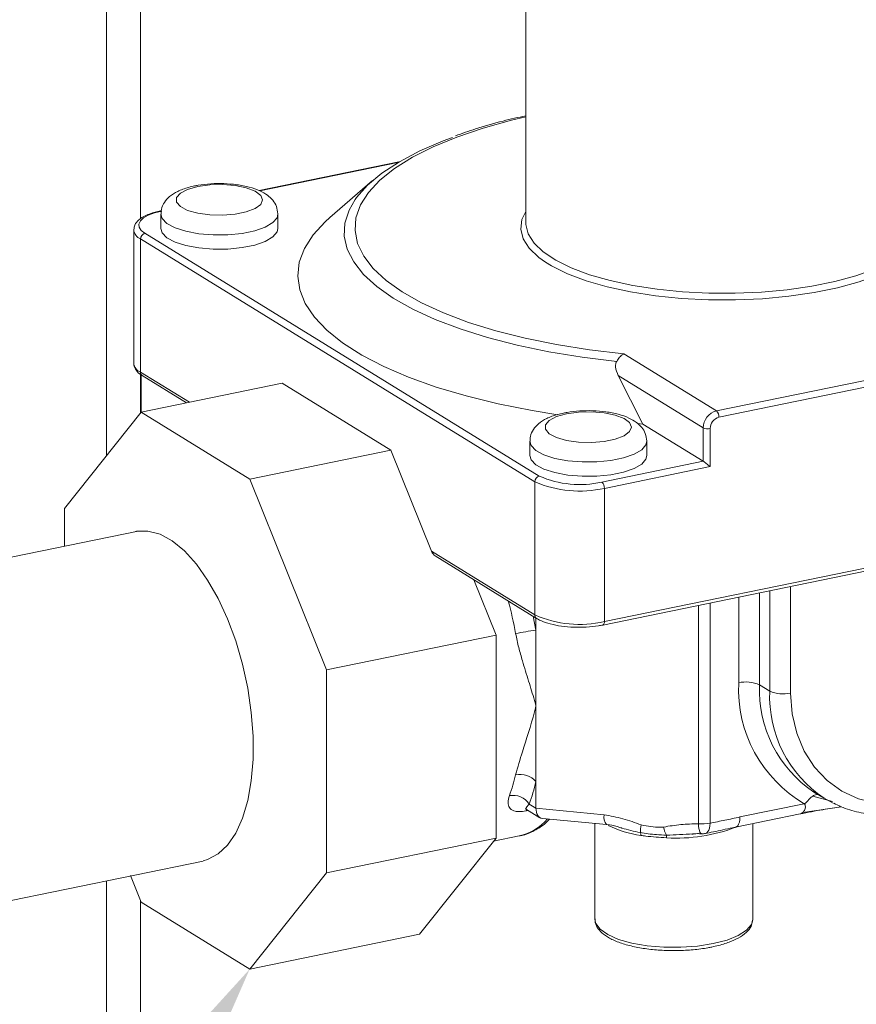
# Model space of a CAD drawing. Extents: x 19.1 to 29.8, y 0.6 to 8.7.
# Drawn here: x 22 to 22.2, y 5 to 5.2 of the extents above; entities that cross this region are included whole.
import ezdxf
from ezdxf import colors
from ezdxf.entities.mleader import LeaderData, LeaderLine
from ezdxf.math import Vec2, Vec3

# ---------------------------------------------------------------- set-up
doc = ezdxf.new("R2010")
doc.units = 0
doc.header["$MEASUREMENT"] = 0
doc.layers.get('0').update_dxf_attribs({"linetype": 'CONTINUOUS'})
doc.layers.add('D7', color=7, linetype='CONTINUOUS')

# ---------------------------------------------------------------- blocks, each defined once
blk = doc.blocks.new('A$C381930C4')
at = {"color": 7, "linetype": 'Continuous', "lineweight": 15}
for p, q in [((2.179435125990786, 2.123780419203444), (2.179435125990786, 1.700332452996628)), ((2.173470259038893, 1.658772472363433), (2.173470259038893, 2.122556747721893)), ((2.247018052816237, 1.768003693700141), (2.247018052816237, 1.699593778232355)), ((2.224772868640791, 1.710278691978502), (2.200249887343027, 1.705248556743452)), ((2.224574140200595, 1.710161121832558), (2.200387519855148, 1.70519998069971)), ((2.220162554015396, 1.707028365665284), (2.212632749618187, 1.70051799476072)), ((2.183008620595082, 1.701117424119445), (2.183008620595082, 1.698614622334036)), ((2.203535948095087, 1.698614622334036), (2.203535948095087, 1.701117424119445)), ((2.178251522206644, 1.698360655418373), (2.178251522206644, 1.675001172087914)), ((2.180220156607461, 1.697768053653801), (2.249388325357465, 1.655204887469136)), ((2.248615404179773, 1.654212079204406), (2.179447235429777, 1.696775245389066)), ((2.179447235429777, 1.696775245389066), (2.179447235429777, 1.673415762058607)), ((2.280456782826512, 1.666625085540304), (2.360828663551111, 1.683110904463845)), ((2.361274909801104, 1.68200203612988), (2.280903029076512, 1.665516217206344)), ((2.264225345739426, 1.676613225556718), (2.280456782826512, 1.666625085540304)), ((2.178253327483013, 1.675064944698082), (2.178251522206644, 1.675001172087914)), ((2.179435125990786, 1.673029327011472), (2.179435125990786, 1.666253396536337)), ((2.179447235429777, 1.673415762058607), (2.188019949556747, 1.668140476293004)), ((2.179586148559956, 1.672930890381712), (2.179586148559956, 1.666410541459861)), ((2.179752418417372, 1.672814195274386), (2.187515645227556, 1.668037033773324)), ((2.278138019293444, 1.663646660746108), (2.263245550315951, 1.672810856407843)), ((2.263245550315951, 1.672810856407843), (2.267538820872254, 1.664329088421294)), ((2.204288872361005, 1.67147754534021), (2.179555394675013, 1.666404233246421)), ((2.204288872361005, 1.67147754534021), (2.223327520998545, 1.659761966042167)), ((2.179555394675013, 1.666404233246421), (2.166093037118792, 1.649520222776621)), ((2.198594043312561, 1.654688653948384), (2.179555394675013, 1.666404233246421)), ((2.266612300503475, 1.664395292841309), (2.267538820872254, 1.664329088421294)), ((2.267538820872254, 1.664329088421294), (2.278138019293444, 1.657806789913494)), ((2.278138019293444, 1.657806789913494), (2.278138019293444, 1.663646660746108)), ((2.279357186721136, 1.663530600676879), (2.279357186721136, 1.656856462582462)), ((2.247714326845085, 1.661300268656369), (2.247714326845085, 1.658797466870965)), ((2.268241654345083, 1.658797466870965), (2.268241654345083, 1.661300268656369)), ((2.223327520998545, 1.659761966042167), (2.198594043312561, 1.654688653948384)), ((2.223327520998545, 1.659761966042167), (2.230467460998547, 1.642020072698784)), ((2.260360832206644, 1.654160346846083), (2.278138019293444, 1.657806789913494)), ((2.279357186721136, 1.656856462582462), (2.260807078456644, 1.653051478512124)), ((2.212056400868796, 1.621236312344234), (2.198594043312561, 1.654688653948384)), ((2.248615404179773, 1.630852595873941), (2.248615404179773, 1.654212079204406)), ((2.260807078456644, 1.629691995181659), (2.380609860998142, 1.654265850635937)), ((2.260540165824459, 1.629092306647287), (2.38034294836595, 1.653666162101565)), ((2.260807078456644, 1.653051478512124), (2.260807078456644, 1.629691995181659)), ((2.166093037118792, 1.649520222776621), (2.166093037118792, 1.642933149133427)), ((2.179045626417178, 1.645535199939813), (1.952820606314646, 1.599132096220455)), ((2.230467460998547, 1.642020072698784), (2.248615404179773, 1.630852595873941)), ((2.231127903577828, 1.641199894184442), (2.248920587167383, 1.63025102908972)), ((2.241813866209746, 1.627340140957074), (2.237917649425633, 1.637021771702756)), ((2.289801203513527, 1.617512220446407), (2.289801203513527, 1.635094308398497)), ((2.293458705796574, 1.635844532479446), (2.293458705796574, 1.617164040238723)), ((2.284358716230457, 1.61895880494273), (2.284358716230457, 1.633977949554666)), ((2.288016218513526, 1.634728173635615), (2.288016218513526, 1.618610624735041)), ((2.277297319486877, 1.594256757646367), (2.277297319486877, 1.632529521236048)), ((2.279329040406715, 1.632946266282771), (2.279329040406715, 1.594351787525431)), ((2.248317209442753, 1.630622322226857), (2.248803766981972, 1.628196203985043)), ((2.248803766981972, 1.630322915291927), (2.248803766981972, 1.628196203985043)), ((2.248803766981972, 1.628196203985043), (2.248803766981972, 1.614913264831635)), ((2.241813866209746, 1.627340140957074), (2.212056400868796, 1.621236312344234)), ((2.241813866209746, 1.591746965065388), (2.241813866209746, 1.627340140957074)), ((2.212056400868796, 1.585643136452553), (2.212056400868796, 1.621236312344234)), ((2.289801203513527, 1.617512220446407), (2.288016218513526, 1.618610624735041)), ((2.248803766981972, 1.614913264831635), (2.248803766981972, 1.601630325678228)), ((2.248803766981972, 1.601630325678228), (2.248803766981972, 1.596976518702885)), ((2.297340349480379, 1.599099675288942), (2.300788356994154, 1.598161817804106)), ((2.297553186875994, 1.599811662728124), (2.299338171875995, 1.598713258439485)), ((2.300904356990316, 1.59785202402368), (2.299338171875995, 1.598713258439485)), ((2.247622400268739, 1.597703481822613), (2.248803766981972, 1.596976518702885)), ((2.248803766981972, 1.596976518702885), (2.260763644163099, 1.595837984206247)), ((2.284576006690948, 1.595435325250474), (2.295863712320674, 1.597750650826985)), ((2.295634272449995, 1.596243129198719), (2.302415218115563, 1.597191415709021)), ((2.247432812316227, 1.596578835995512), (2.247081051544299, 1.59650668309405)), ((2.247158252076964, 1.596747788756627), (2.249500365787092, 1.595306551018668)), ((2.249922022617405, 1.59516528518925), (2.261202887866062, 1.594091390027696)), ((2.283775268794351, 1.593636259647369), (2.295156513113376, 1.595970771808542)), ((2.259147949314119, 1.594287012306626), (2.259147949314119, 1.577488430338187)), ((2.286815216814126, 1.577488430338187), (2.286815216814126, 1.594259811468469)), ((2.241813866209746, 1.591746965065388), (2.212056400868796, 1.585643136452553)), ((2.22835150865351, 1.574862954595588), (2.241813866209746, 1.591746965065388)), ((2.241362262407286, 1.591180579623828), (2.24584951929122, 1.592101002336163)), ((1.964662978210555, 1.541398266680906), (2.190420359592245, 1.587705448702227)), ((2.177663601055201, 1.585175585208427), (2.179555394675013, 1.580474705280791)), ((2.198594043312561, 1.568759125982748), (2.212056400868796, 1.585643136452553)), ((2.173470259038893, 0.1798689342043822), (2.173470259038893, 1.584228590486845)), ((2.179435125990793, 1.580773558516002), (2.179435125990786, 0.1752193707987111)), ((2.179555394675013, 1.580474705280791), (2.198594043312561, 1.568759125982748)), ((2.286811589852057, 1.577375893892292), (2.286815216814126, 1.577488430338187)), ((2.22835150865351, 1.574862954595588), (2.198594043312561, 1.568759125982748))]:
    blk.add_line(p, q, dxfattribs=at)
at = {"color": 7, "linetype": 'Continuous', "lineweight": 15, "flags": 128}
for points in [[(2.247018052816237, 1.718166549768247), (2.244538453255288, 1.717576238150521), (2.239537367896894, 1.716190461863684), (2.234941731312524, 1.714637560727027), (2.230795605646492, 1.712932423679831), (2.227138743212571, 1.711091399272124), (2.224006205355877, 1.709132138917742), (2.221428026290972, 1.70707342765569), (2.219428925139113, 1.70493500404255), (2.218028068925783, 1.702737370902716), (2.217238888810613, 1.700501598750975), (2.21706895131188, 1.698249123772145), (2.217519885760019, 1.696001542294791), (2.218587368675934, 1.693780403729452), (2.220261165223725, 1.691607003956728), (2.222525227340455, 1.689502181146203), (2.225357847602176, 1.687486115963768), (2.228731867350767, 1.685578138082992), (2.23261493708636, 1.683796540855672), (2.236969826628531, 1.682158405918422), (2.241754782072711, 1.680679439416995), (2.246923926119074, 1.679373821418555), (2.252427697935993, 1.678254069955727), (2.258213328340425, 1.677330921005927), (2.264225345739426, 1.676613225556718)], [(2.217088772704763, 1.703682804004512), (2.217345824408689, 1.7040419983279), (2.219272608888879, 1.706216768310991), (2.221779041168695, 1.708315642298508), (2.224841895246925, 1.710319170951998), (2.228432789007307, 1.712208788456126), (2.232518447222979, 1.713966984559868), (2.234184283705822, 1.714594049440453)], [(2.18947919122008, 1.705954335018204), (2.187711216314469, 1.705453425461059), (2.186437366707722, 1.704789628078483), (2.185770829527591, 1.704021924180948), (2.185770829527591, 1.703218527628756), (2.186437366707722, 1.702450823731215), (2.187711216314469, 1.70178702634864), (2.18947919122008, 1.701286116791501), (2.191584199095566, 1.700992603072145), (2.193839200753509, 1.700932565172613), (2.196043829400693, 1.701111337723749), (2.198002194106955, 1.701513035999842), (2.199540285574024, 1.702101967346252), (2.200521437625206, 1.702825802628354), (2.200858470595087, 1.703620225904849), (2.200521437625206, 1.704414649181345), (2.199540285574024, 1.705138484463447), (2.198002194106955, 1.705727415809857), (2.196043829400693, 1.706129114085956), (2.193839200753509, 1.706307886637086), (2.191584199095566, 1.706247848737554), (2.18947919122008, 1.705954335018204)], [(2.262967219551477, 1.675309104521114), (2.256906418004156, 1.676058558090414), (2.251076528365225, 1.677011578481391), (2.245531573647661, 1.678159334474907), (2.240322936498373, 1.679491190322985), (2.235498883057865, 1.680994804305577), (2.231104115699232, 1.682656243095845), (2.227179358790984, 1.684460110874173), (2.223760981322371, 1.686389691994382), (2.220880659887946, 1.688427105880262), (2.218565085154573, 1.690553472716992), (2.216835714530859, 1.692749088402026), (2.215708573330708, 1.694993607134325), (2.21519410627392, 1.697266229949898), (2.215297080699564, 1.699545897456632), (2.216016542389077, 1.701811484982361), (2.217088772704763, 1.703682804004512)], [(2.183160230956645, 1.70166633232961), (2.181880296452697, 1.701340476548356), (2.180803890052104, 1.700932168335191), (2.179972377449197, 1.700457098745758), (2.179417713206981, 1.699933524437967), (2.179161212761208, 1.699381566078831), (2.179212733280188, 1.698822435118558), (2.179570294859261, 1.698277618646387), (2.180220156607461, 1.697768053653801)], [(2.203535634890656, 1.70114591093205), (2.2033922161284, 1.700509311379122), (2.202648607742667, 1.699634282107041), (2.201315850474153, 1.698852444102208), (2.199477686363572, 1.698212923121881), (2.197249614022319, 1.697755902621232), (2.19477163142983, 1.69751009887913), (2.192199439345799, 1.697490956648689), (2.18969465805872, 1.697699678706652), (2.187414672188808, 1.698123150278487), (2.185502741633464, 1.69873476308792), (2.184079000021065, 1.699496087252777), (2.183232906273282, 1.700359285975827), (2.183008627996962, 1.701121803413791)], [(2.212632749618187, 1.70051799476072), (2.211833568185746, 1.699797312087341), (2.209712922575669, 1.697484800429315), (2.208196198294992, 1.695113096500076), (2.20729609749943, 1.692702062678716), (2.207020158289772, 1.690271890721549), (2.207370691582277, 1.687842932661599), (2.208344761755406, 1.685435530365826), (2.209934211234831, 1.683069845177496), (2.212125728810982, 1.680765689070377), (2.214900961116733, 1.678542358728826), (2.218236666331933, 1.676418473943263), (2.222104908827397, 1.674411821674472), (2.226473293118168, 1.672539207092598), (2.231305235167071, 1.670816312838411), (2.236560268765963, 1.669257567685422), (2.242194384429446, 1.6678760257028), (2.24816039796228, 1.666683256931085), (2.252635905298767, 1.665946660131546)], [(2.25045675960849, 1.692704297853199), (2.249276990250671, 1.693549175112169), (2.247612674526884, 1.695136948076497), (2.246558883207015, 1.696789365761489), (2.246134421222138, 1.698476940734405), (2.246346863106425, 1.700169558179883), (2.247018052816237, 1.70157779748488)], [(2.247018052816237, 1.699593778232355), (2.247026692199491, 1.699318272252112), (2.247440542634742, 1.697672886653516), (2.248467989171615, 1.696061779410652), (2.250090697002314, 1.694513700770429), (2.252279708867157, 1.693056276232873), (2.254995961797555, 1.691715513573369), (2.2581909841956, 1.690515338733341), (2.261807760810946, 1.68947716886125), (2.265781750179165, 1.688619530123052), (2.270042036365886, 1.687957727102347), (2.274512594463125, 1.687503569689721), (2.279113647255777, 1.687265162334967), (2.283763088847714, 1.687246759422962), (2.288377949843607, 1.687448689354127), (2.292875877939643, 1.687867348684041), (2.297176607502401, 1.688495266427047), (2.301203391910938, 1.68932123737615), (2.304884373102091, 1.690330522060192), (2.308153863879305, 1.691505109770077)], [(2.183008620595082, 1.698614622334036), (2.183232906273282, 1.697856484190423), (2.184079000021065, 1.696993285467373), (2.185502741633464, 1.696231961302516), (2.187414672188808, 1.695620348493083), (2.18969465805872, 1.695196876921248), (2.192199439345799, 1.694988154863285), (2.19477163142983, 1.695007297093726), (2.197249614022319, 1.695253100835828), (2.199477686363572, 1.695710121336472), (2.201315850474153, 1.696349642316804), (2.202648607742667, 1.697131480321632), (2.2033922161284, 1.698006509593712), (2.203535948095087, 1.698614622334036)], [(2.312866906245148, 1.692495294390337), (2.311700398558244, 1.691816189665877), (2.308828956278354, 1.690463440752831), (2.305475632404288, 1.689258735409359), (2.30170026708003, 1.688223571630855), (2.29757023178923, 1.687376421939467), (2.293159227109477, 1.686732403741512), (2.288545967523795, 1.686303009556983), (2.283812776758779, 1.68609590193528), (2.279044118715753, 1.686114776716821), (2.274325090210489, 1.686359297080676), (2.269739902418443, 1.686825099555161), (2.265370378124381, 1.687503871884086), (2.261294491592857, 1.688383501359164), (2.257584977115592, 1.689448290971566), (2.254308031066294, 1.690679239525437), (2.251522130624856, 1.692054380714671), (2.25045675960849, 1.692704297853199)], [(2.25418489747009, 1.666137179555133), (2.252416922564471, 1.665636269997988), (2.251143072957724, 1.664972472615412), (2.250476535777587, 1.664204768717877), (2.250476535777587, 1.66340137216568), (2.251143072957724, 1.662633668268139), (2.252416922564471, 1.661969870885564), (2.25418489747009, 1.661468961328424), (2.256289905345561, 1.661175447609073), (2.258544907003504, 1.661115409709542), (2.260749535650689, 1.661294182260672), (2.262707900356965, 1.661695880536771), (2.264245991824019, 1.662284811883175), (2.265227143875201, 1.663008647165288), (2.265564176845082, 1.663803070441778), (2.265227143875201, 1.664597493718269), (2.264245991824019, 1.665321329000376), (2.262707900356965, 1.665910260346786), (2.260749535650689, 1.666311958622885), (2.258544907003504, 1.666490731174015), (2.256289905345561, 1.666430693274478), (2.25418489747009, 1.666137179555133)], [(2.268241341140659, 1.661328755468979), (2.268097922378395, 1.660692155916045), (2.267354313992662, 1.659817126643965), (2.266021556724148, 1.659035288639142), (2.264183392613567, 1.65839576765881), (2.261955320272314, 1.657938747158161), (2.259477337679826, 1.657692943416059), (2.256905145595795, 1.657673801185618), (2.254400364308715, 1.657882523243581), (2.252120378438804, 1.658305994815416), (2.250208447883459, 1.658917607624849), (2.24878470627106, 1.659678931789706), (2.247938612523278, 1.660542130512756), (2.247714334246957, 1.66130464795072)], [(2.247714326845085, 1.658797466870965), (2.247938612523278, 1.658039328727352), (2.24878470627106, 1.657176130004302), (2.250208447883459, 1.656414805839445), (2.252120378438804, 1.655803193030012), (2.254400364308715, 1.655379721458171), (2.256905145595795, 1.655170999400214), (2.259477337679826, 1.655190141630655), (2.261955320272314, 1.655435945372757), (2.264183392613567, 1.655892965873401), (2.266021556724148, 1.656532486853733), (2.267354313992662, 1.657314324858561), (2.268097922378395, 1.658189354130641), (2.268241654345083, 1.658797466870965)], [(2.19040840433825, 1.587763733113345), (2.191224277838209, 1.587987598940391), (2.193060333727935, 1.588952671483168), (2.194713768902311, 1.590507669031433), (2.196149169820437, 1.592619342165233), (2.197336047309527, 1.595242792632074), (2.198249046112487, 1.598322127907897), (2.198868783078233, 1.601791708302511), (2.199181951935479, 1.605577453624703), (2.199181951935479, 1.609598806865157), (2.198868783078233, 1.613770169808285), (2.198249046112487, 1.618002274170681), (2.197336047309527, 1.622205251158554), (2.196149169820437, 1.626289605938637), (2.194713768902311, 1.630167849126957), (2.193060333727935, 1.633757558975698), (2.191224277838209, 1.636982293827627), (2.189244577082881, 1.639773409654385), (2.187163455299178, 1.642071232861181), (2.185025336573908, 1.643826684405004), (2.182875797505567, 1.645002512159004), (2.180760519466439, 1.645573739769145), (2.178724764733651, 1.645527989021017), (2.17856603244234, 1.645497562652892)], [(2.260540165824459, 1.629092306647287), (2.260608753339746, 1.629120368195444), (2.260676375956102, 1.629182507935433), (2.260731872403134, 1.629274779749771), (2.260773109983482, 1.629393637684391), (2.260798503960082, 1.629534514095509), (2.260807078456644, 1.629691995181659)], [(2.293458705796574, 1.617164040238723), (2.293727531166169, 1.613532326177046), (2.294527387902171, 1.61010031947842), (2.295838580877167, 1.606952527537938), (2.29762882416852, 1.604166459440107), (2.299854036044898, 1.601810717427909), (2.302459424404866, 1.599943307687964), (2.30538083594022, 1.59861021204563), (2.308546335803349, 1.597844255739915), (2.311877978881903, 1.597664299157138), (2.315293729066234, 1.598074773425601), (2.318709479250565, 1.599065571306536), (2.322041122329139, 1.600612296067835), (2.325206622192262, 1.602676862212594), (2.328128033727609, 1.605208433270423), (2.330733422087583, 1.608144673560084), (2.332958633963969, 1.611413283100815), (2.334748877255308, 1.614933777877836), (2.336060070230303, 1.618619471625877), (2.336859926966305, 1.622379610332755), (2.337128752335893, 1.626121606904315)], [(2.247227571495294, 1.59670513251784), (2.247181039946049, 1.596651775240066), (2.247081051544299, 1.59650668309405)], [(2.284576006690948, 1.595435325250474), (2.284550283201249, 1.594962881992029), (2.284474101271449, 1.594540252758664), (2.284350388530378, 1.59418367895481), (2.284183899189308, 1.593906863511794), (2.28398103134024, 1.593720444291829), (2.283763850279648, 1.593634035579303)], [(2.277297319486877, 1.594256757646367), (2.277328329507505, 1.593800096795633), (2.277383065749873, 1.593392736016508), (2.277459566372791, 1.593049275820789), (2.27755508946219, 1.592782026413321), (2.277666211306077, 1.592600566473074), (2.277788949106217, 1.592511399836759), (2.277836316276442, 1.592502552972974)], [(2.279329040406715, 1.594351787525431), (2.279300523591566, 1.593897090331609), (2.279225732009387, 1.593487547555576), (2.27910730716917, 1.593137623538102), (2.278949431630949, 1.592859676988789), (2.278757681285001, 1.592663524497841), (2.278538828421098, 1.592556093831137), (2.278497660049744, 1.592546622650806)], [(2.259147949314119, 1.577488430338187), (2.259292005630165, 1.576781001556569), (2.260040110291676, 1.575752012506346), (2.261393343836623, 1.574804216424045), (2.263288430568444, 1.573981931201082), (2.265636758337799, 1.573323605980574), (2.26832852194817, 1.572860023318157), (2.271237857524817, 1.572612859823893), (2.274228727769675, 1.572593672588072), (2.277161282914193, 1.572803358784515), (2.279898399939128, 1.573232113719719)], [(2.279898399939128, 1.573232113719719), (2.282312094294475, 1.57385988928945), (2.28428950431482, 1.574657331405785), (2.285738168505326, 1.575587152561663), (2.286590348938539, 1.576605875353248), (2.286811589852057, 1.577375893892292)]]:
    blk.add_lwpolyline(points, dxfattribs=at)
at = {"color": 7, "linetype": 'Continuous', "lineweight": 15}
for centre, radius, start, end in [((2.180218082770033, 1.698594648539476), 0.001975963928240427, 185.7582147956361, 247.0385282952608), ((2.180477914293554, 1.696770112653304), 0.001030691644099079, 104.4823794077571, 179.7146718769437), ((2.180232819884573, 1.675251855689391), 0.001997093577338831, 187.211029473839, 246.8360282850045), ((2.180135619195632, 1.673386793352091), 0.0006889930297529341, 177.590289071638, 236.2083079495311), ((2.281230055884791, 1.663631262538807), 0.003092074932302604, 104.4823794078479, 179.7146718768916), ((2.279499201163382, 1.665595495696207), 0.001406064681522382, 356.767763878943, 47.07529165929077), ((2.281418544448691, 1.663520335205344), 0.0020613832881995, 104.4823794077933, 179.7146718769177), ((2.278922543150593, 1.665426311198239), 0.001944899332663248, 246.2106608470358, 282.9134362480621), ((2.249646083043551, 1.654206946468639), 0.001030691644098004, 104.4823794077125, 179.7146718769999), ((2.256460642751243, 1.672008583725699), 0.01944899332664389, 246.2106608470455, 282.9134362480178), ((2.256449040071793, 1.671221741538304), 0.01750409399397874, 246.2106608470455, 282.9134362480262), ((2.259403250543521, 1.653130757001982), 0.001406064681529575, 356.7677638790426, 47.07529165903836), ((2.169099606953274, 1.613486996001118), 0.07743122539906841, 10.48445904853435, 14.8328249551196), ((2.249303810408172, 1.63082363179941), 0.0006890152777014482, 177.5907524441377, 236.1941024331512), ((2.256460642751243, 1.648649100395245), 0.01944899332665066, 246.2106608470455, 282.9134362480087), ((2.256014851751324, 1.576089393043395), 0.05260341709489542, 97.87914256340633, 101.821806469515), ((2.307632120796292, 1.61785946648294), 0.02329935417847973, 177.2955967793943, 239.6622807837227), ((2.285662646942079, 1.613271673378634), 0.005834697998014688, 66.21066084711141, 102.913436247946), ((2.309403628870911, 1.617642150353225), 0.02140932657567206, 177.4072777753956, 236.3913192457202), ((2.311342174413369, 1.616621649410238), 0.02155937253443884, 177.6325617059562, 236.1660353151605), ((2.29215477508496, 1.622851171802793), 0.005834697997993942, 246.2106608470554, 282.9134362480262), ((2.214068255106888, 1.61021578570581), 0.03203224580360485, 339.8384245776738, 346.6743966906286), ((2.245975488354794, 1.599131696230179), 0.003773898397092048, 41.4588366976123, 101.2681638776003), ((2.215339248309824, 1.609556794004767), 0.03439044794836655, 339.8384245776437, 346.6743966906559), ((2.244753269313883, 1.595771539844058), 0.003458946695832605, 33.9545274015299, 100.2511254298161), ((2.262762757573505, 1.595412204045257), 0.002043952830464319, 167.9765431260284, 220.256136778858), ((2.243848937171592, 1.601041005788289), 0.009161112953210355, 282.613761156155, 319.4157425783299), ((2.269647320952672, 1.610581874096388), 0.01853249134457868, 243.8175192076407, 262.4054283676153), ((2.272816058400018, 1.5927099614052), 0.00570730765756342, 166.4509826907554, 180.2565867144167), ((2.275398698376989, 1.594366161819735), 0.004273006653034402, 189.3165368647111, 209.7080034720159), ((2.273491932477803, 1.620731163897178), 0.02900342881963087, 266.4716407329981, 291.0567463870874), ((2.277985771057011, 1.601304212997176), 0.007081002223278327, 264.4205949413501, 280.9353036665446), ((2.266155067829693, 1.592259658828251), 0.001044043816433631, 357.3808087062741, 24.00557761688212), ((2.267481556847663, 1.591837704762552), 0.004225787879811537, 359.2543573705567, 5.579235033577159), ((2.277990301656708, 1.595175590741906), 0.002677477500000335, 266.665807346911, 280.9230920246717)]:
    blk.add_arc(centre, radius, start, end, dxfattribs=at)
for centre, major_axis, ratio, start_param, end_param in [((2.278910940471128, 1.657131063654621), (0.0008911419854681967, -0.0007269053840875397), 0.06751879385511271, 1.102217112167684, 2.673013438966751), ((2.231240382176232, 1.642178613701718), (-0.0005899815916923164, 0.001055785878227642), 0.6342905296230554, 1.372178699706824, 2.293012729479611), ((2.250568006768312, 1.597793372176675), (0.0008649817638884936, 0.002581837875077775), 0.5955617324440621, 2.083213998376266, 3.279137279029225)]:
    blk.add_ellipse(centre, major_axis=major_axis, ratio=ratio, start_param=start_param, end_param=end_param, dxfattribs=at)
for points, knots in [([(2.247018052816237, 1.718386690564703), (2.245677887021436, 1.718083536740878), (2.24260663581844, 1.717388800649481), (2.238467809740023, 1.716210333994255), (2.235837823438963, 1.715277485346173), (2.234673259259345, 1.714864417749538)], [0, 0, 0, 0, 0.3013683047245748, 0.6906442262698418, 1, 1, 1, 1]), ([(2.188941190366677, 1.70607440205238), (2.188581209437096, 1.705993108639957), (2.187501149721733, 1.705749201997495), (2.185983205641975, 1.705184889061531), (2.184586707117255, 1.704331237446882), (2.183615034120358, 1.703262970488112), (2.183056947909243, 1.702153630208363), (2.183064558907589, 1.701407338591848), (2.183067487847929, 1.701120143203518)], [0, 0, 0, 0, 0.1182746471261887, 0.3548623585763795, 0.5701181144522297, 0.7399894054502384, 0.8999401279362533, 1, 1, 1, 1]), ([(2.203513245748901, 1.701190998229157), (2.203465771502074, 1.701629317636785), (2.203370465433544, 1.702509257863127), (2.202655438014482, 1.703617377874137), (2.201681502320618, 1.704519044285837), (2.200339498574031, 1.7052802256002), (2.198563917648819, 1.705898885090797), (2.196400550397676, 1.70632232709819), (2.194079829733717, 1.706514322633922), (2.191751892613617, 1.706478022821592), (2.190040842955604, 1.706287493657296), (2.189144170197686, 1.706113735655006), (2.188941190366677, 1.70607440205238)], [0, 0, 0, 0, 0.08269292319977779, 0.1660086874817128, 0.2532027107713409, 0.3559291100841043, 0.4801592755747376, 0.6056856424560212, 0.7264665794588998, 0.8454968531092034, 0.9650251193968646, 1, 1, 1, 1]), ([(2.182980897338844, 1.701706354674334), (2.18265193727634, 1.701632258370463), (2.181683795622078, 1.70141419020238), (2.180294358090542, 1.700906453038733), (2.179132554311231, 1.700174847775749), (2.178394140722851, 1.699334132004312), (2.178318565594076, 1.69869483711576), (2.178285747900809, 1.698417230131852)], [0, 0, 0, 0, 0.1281884937719529, 0.3772634874551206, 0.633402898455172, 0.8408091203434294, 1, 1, 1, 1]), ([(2.262967219551477, 1.675309104521114), (2.263130488731356, 1.675569156105492), (2.263456727621524, 1.676088782285582), (2.263912098912449, 1.676451323334065), (2.264166594091087, 1.676586185640955), (2.264220591188923, 1.676611037317773), (2.264225345739426, 1.676613225556718)], [0, 0, 0, 0, 0.4412375003215932, 0.8816656793367201, 0.9895804306920185, 1, 1, 1, 1]), ([(2.178295094635054, 1.675103060022398), (2.178278733415318, 1.675036739173462), (2.178179684909487, 1.674635242151705), (2.178533795724043, 1.673886699480727), (2.179100131018409, 1.673246169164106), (2.179584266015439, 1.672925553315707), (2.179752418417372, 1.672814195274386)], [0, 0, 0, 0, 0.07293702694772018, 0.4415504259043944, 0.8060362547205991, 1, 1, 1, 1]), ([(2.263245550315951, 1.672810856407843), (2.263026882645278, 1.673314717553694), (2.262727195494584, 1.674005266415717), (2.262784672804621, 1.674899035962911), (2.262919658230288, 1.675202263929641), (2.262967219551477, 1.675309104521114)], [0, 0, 0, 0, 0.636097920852124, 0.8717812417106043, 0.9999999999999999, 0.9999999999999999, 0.9999999999999999, 0.9999999999999999]), ([(2.253646896616672, 1.666257246589304), (2.253286915687092, 1.666175953176886), (2.252206855971728, 1.665932046534419), (2.25068891189197, 1.665367733598455), (2.24929241336725, 1.664514081983805), (2.248320740370353, 1.663445815025035), (2.247762654159239, 1.662336474745292), (2.247770265157591, 1.661590183128776), (2.247773194097938, 1.661302987740447)], [0, 0, 0, 0, 0.1182746471261694, 0.3548623585763778, 0.5701181144522272, 0.7399894054502187, 0.8999401279362538, 1, 1, 1, 1]), ([(2.268218951998911, 1.661373842766086), (2.26817147775207, 1.661812162173714), (2.268076171683539, 1.662692102400056), (2.267361144264491, 1.663800222411066), (2.266387208570613, 1.664701888822766), (2.265045204824027, 1.665463070137129), (2.263269623898815, 1.66608172962772), (2.261106256647672, 1.666505171635119), (2.258785535983712, 1.666697167170845), (2.256457598863612, 1.666660867358516), (2.254746549205599, 1.66647033819423), (2.253849876447696, 1.666296580191929), (2.253646896616672, 1.666257246589304)], [0, 0, 0, 0, 0.0826929231997931, 0.1660086874817358, 0.2532027107713386, 0.3559291100841206, 0.4801592755747568, 0.6056856424560393, 0.726466579458917, 0.8454968531092196, 0.965025119396885, 1, 1, 1, 1]), ([(2.248920587167383, 1.63025102908972), (2.249150007637375, 1.630122521595432), (2.249826471956474, 1.629743607130528), (2.251257323252865, 1.62925937306248), (2.253253575704797, 1.628863732579891), (2.255429295441054, 1.628674686060982), (2.257644807603576, 1.628694426061097), (2.259361819098885, 1.628868360518734), (2.260276610173555, 1.629042217597611), (2.260540165824459, 1.629092306647287)], [0, 0, 0, 0, 0.08901595826094502, 0.2624705615661888, 0.43230331258937, 0.599620907081073, 0.7660320762930259, 0.9325927305919923, 1, 1, 1, 1]), ([(2.248803766981972, 1.614913264831635), (2.248798173680491, 1.614933570080989), (2.248709452579483, 1.615255652501478), (2.248307756043239, 1.616677418980581), (2.247518439759077, 1.619248342767012), (2.246555535979901, 1.622354780150786), (2.24575534021853, 1.625142813443265), (2.245411153426765, 1.626762522582066), (2.245238063927481, 1.627577064715936)], [0, 0, 0, 0, 0.005164982698242424, 0.08192709678035345, 0.3597038612407127, 0.6406652817842834, 0.8192926982150323, 1, 1, 1, 1]), ([(2.30101499008331, 1.597869100437649), (2.301435946524045, 1.59764614177514), (2.302819066654479, 1.596913575208777), (2.30542007396685, 1.596199783555633), (2.308728156216631, 1.595735874740399), (2.312151860202547, 1.595829853876765), (2.31560863366763, 1.596444081537307), (2.319037505582457, 1.597578349955537), (2.322369307524404, 1.599209448817177), (2.325537184730457, 1.601306640290284), (2.328476754328975, 1.603828060694948), (2.33112853322443, 1.606723258376949), (2.333439323216119, 1.609934519646242), (2.33536193703727, 1.613398191681711), (2.336859772644637, 1.617046727011745), (2.337892011411491, 1.620806630465543), (2.33839818805891, 1.624132515196635), (2.338448270703815, 1.626165286689485), (2.3384674910859, 1.62694541012079)], [0, 0, 0, 0, 0.02851249981892172, 0.09368240666559079, 0.1589461617483417, 0.2244584727297538, 0.2902986117984596, 0.3564677951313718, 0.4229131672418286, 0.4895609703954402, 0.5563429902568793, 0.6232098191833757, 0.6901328546002429, 0.7570998738125018, 0.8241079843404573, 0.8911546897392569, 0.9582280756983053, 1, 1, 1, 1]), ([(2.245238063927481, 1.60283284663587), (2.245619525373428, 1.604153294437781), (2.246594182166554, 1.607527117490564), (2.247997810750839, 1.611750418248251), (2.248709444124636, 1.61453237521234), (2.248798173179075, 1.614890676229948), (2.248803766981972, 1.614913264831635)], [0, 0, 0, 0, 0.3592706366912388, 0.917957949194751, 0.994827770181186, 1, 1, 1, 1]), ([(2.24413770521744, 1.599175272073214), (2.244025158562827, 1.598760570340335), (2.243800654626675, 1.597933338543193), (2.244085357816736, 1.597027269503226), (2.244781829326151, 1.596504276251091), (2.245810211936579, 1.596318070895098), (2.246654865100176, 1.596443430452334), (2.247081051544299, 1.59650668309405)], [0, 0, 0, 0, 0.2200198900581921, 0.4388876019340433, 0.6592697059035368, 0.8280777972504926, 1, 1, 1, 1]), ([(2.297340349480379, 1.599099675288942), (2.297168631831319, 1.598961888029153), (2.296865840647719, 1.598718926588075), (2.296462002005157, 1.59825963119019), (2.296183769061479, 1.597951367980123), (2.295989814635824, 1.597793990599609), (2.295903069827652, 1.597764177504917), (2.295863712320674, 1.597750650826985)], [0, 0, 0, 0, 0.375105168741888, 0.661426118032242, 0.8638437250791611, 0.9382237202076542, 1, 1, 1, 1]), ([(2.29877126428044, 1.599128066896897), (2.298317653639522, 1.599355695087993), (2.297714068933722, 1.599658582371413), (2.297182584278552, 1.600074759775067), (2.297050525077246, 1.600178168321273)], [0, 0, 0, 0, 0.7515277251972283, 1, 1, 1, 1]), ([(2.298513477719922, 1.599260119154986), (2.298433404324165, 1.599299027779324), (2.298273255287512, 1.599376846118947), (2.29798164068918, 1.599376603316784), (2.297667562857477, 1.599295595259285), (2.297449423553296, 1.599164983710381), (2.297340349480379, 1.599099675288942)], [0, 0, 0, 0, 0.2499827616707521, 0.4999725325499967, 0.7499761326604284, 1, 1, 1, 1]), ([(2.246944888169885, 1.596852084785661), (2.246938644365876, 1.59685328707336), (2.246909644473028, 1.596858871203548), (2.247048541676186, 1.596796175657417), (2.247157533702847, 1.596746978737103)], [0, 0, 0, 0, 0.2153043820430401, 1, 1, 1, 1]), ([(2.247175907746083, 1.596773370630974), (2.24712916844036, 1.596809556663171), (2.247013519190183, 1.596899093455093), (2.247180822887572, 1.597204906211427), (2.247474274667901, 1.597536236363217), (2.247622400268739, 1.597703481822613)], [0, 0, 0, 0, 0.2514398757776301, 0.6221494446404826, 1, 1, 1, 1]), ([(2.295139553830587, 1.59597408458394), (2.2964541490011, 1.596234074214607), (2.298830633095115, 1.59670407534937), (2.30128202834981, 1.5970488903672), (2.302377389970225, 1.597202964719729)], [0, 0, 0, 0, 0.5531680913897721, 1, 1, 1, 1]), ([(2.295863712320674, 1.597750650826985), (2.295893109861346, 1.597728267291314), (2.295957928190582, 1.597678914068158), (2.296042426993871, 1.597486433702038), (2.296065177016978, 1.597140685837624), (2.295952047446072, 1.596644686062394), (2.295749284274741, 1.596388464068362), (2.295634272449995, 1.596243129198719)], [0, 0, 0, 0, 0.06175298899850054, 0.1361585180915676, 0.3386008647976331, 0.6248395557807663, 1, 1, 1, 1]), ([(2.260763644163099, 1.595837984206247), (2.261852907477412, 1.595624506015559), (2.264053270341186, 1.595193270081296), (2.266189082219547, 1.594431644930221), (2.267267585976732, 1.594047053199402)], [0, 0, 0, 0, 0.4950380377005628, 1, 1, 1, 1]), ([(2.279329040406715, 1.594351787525431), (2.280203465350098, 1.594521754620182), (2.281952479380926, 1.594861720715324), (2.283701442874502, 1.595244111776358), (2.284576006690948, 1.595435325250474)], [0, 0, 0, 0, 0.4999530752608228, 1, 1, 1, 1]), ([(2.295634272449995, 1.596243129198719), (2.295555017016575, 1.596172280327373), (2.295407653198708, 1.596040547274907), (2.295234936553975, 1.595996837236459), (2.295155110638738, 1.595976635397601)], [0, 0, 0, 0, 0.5378215262889966, 1, 1, 1, 1]), ([(2.24584964816669, 1.592119265867549), (2.24590233452885, 1.592124057279738), (2.246740935281046, 1.592200321453301), (2.248260669494627, 1.592883807436808), (2.250003061157152, 1.593857500290406), (2.250882780458944, 1.594748289326429), (2.251176643468604, 1.595045850089903)], [0, 0, 0, 0, 0.02614594035944991, 0.4161609257761251, 0.8049733509855621, 1, 1, 1, 1]), ([(2.261204067413679, 1.594089510909827), (2.261215061778167, 1.594089040474802), (2.261813817360924, 1.594063420476466), (2.26265427027662, 1.593868394190615), (2.263452493154936, 1.593605545753498), (2.26366057370138, 1.593537026486624)], [0, 0, 0, 0, 0.01364070889381804, 0.7428760990828379, 1, 1, 1, 1]), ([(2.267108807972441, 1.592684402551868), (2.265986389090891, 1.592935344397134), (2.264778190859083, 1.593205464134709), (2.263740989000723, 1.593534666543546), (2.263667350007417, 1.593558039172301)], [0, 0, 0, 0, 0.9290022547601239, 1, 1, 1, 1]), ([(2.267267585976732, 1.594047053199402), (2.268395140279587, 1.593820962071241), (2.269709834691028, 1.593557346614402), (2.270998606638003, 1.593659823502231), (2.271182056814702, 1.593674410569577)], [0, 0, 0, 0, 0.8576550512832715, 1, 1, 1, 1]), ([(2.271182056814702, 1.593674410569577), (2.272188177664681, 1.593836854001754), (2.274200510100329, 1.594161755515874), (2.276265018661917, 1.594225089317629), (2.277297319486877, 1.594256757646367)], [0, 0, 0, 0, 0.4999774550861169, 1, 1, 1, 1]), ([(2.278500650923128, 1.592547052296341), (2.278969542604251, 1.592635801876735), (2.280547037888873, 1.592934382658211), (2.282343002501314, 1.593364793343959), (2.283597038526722, 1.593590313456986), (2.283767695474758, 1.593621003623319)], [0, 0, 0, 0, 0.267613042095967, 0.9003322707737846, 1, 1, 1, 1]), ([(2.271687325903933, 1.592248545182301), (2.271097267023272, 1.592269393677263), (2.269529549172965, 1.592324785704687), (2.268038595393037, 1.592546276584223), (2.267108807972441, 1.592684402551868)], [0, 0, 0, 0, 0.3763807885124114, 1, 1, 1, 1]), ([(2.271706986888411, 1.591782712253984), (2.270466640171954, 1.591863827895255), (2.268914842176365, 1.591965311688346), (2.267484996063921, 1.592170721977247), (2.267198020953764, 1.592211948539864)], [0, 0, 0, 0, 0.7992965063547474, 1, 1, 1, 1]), ([(2.276521856388761, 1.592493134700305), (2.276442754792704, 1.592486543274473), (2.274846091366435, 1.592353495534816), (2.273226592174574, 1.592299687484454), (2.271687325903933, 1.592248545182301)], [0, 0, 0, 0, 0.04954180996821247, 1, 1, 1, 1]), ([(2.276125763440113, 1.592412247773245), (2.276452215952247, 1.592462709815464), (2.277018603575193, 1.592550260301611), (2.277592417369007, 1.592487447312172), (2.277835498380369, 1.592460838253338)], [0, 0, 0, 0, 0.5763764935986109, 1, 1, 1, 1]), ([(2.259206749807582, 1.577591933398629), (2.259186021666331, 1.577462499963385), (2.259102566314617, 1.576941376880805), (2.259509219619723, 1.576042867296737), (2.260348280222651, 1.57504784899054), (2.261679300532776, 1.574149759855054), (2.263494534082724, 1.573358646934803), (2.265724444343086, 1.572723042064633), (2.268231595297642, 1.572273956112287), (2.270916383817841, 1.572021438926086), (2.273677898116183, 1.571970638960657), (2.276406013691876, 1.572124026911601), (2.278378929774682, 1.572385991971256), (2.279408319637277, 1.572588518279119), (2.279631487306929, 1.572632425185352)], [0, 0, 0, 0, 0.02734582926130532, 0.1100993944426162, 0.1940361004855789, 0.2878974427009628, 0.3878612459075979, 0.4869141534573395, 0.5848284070998392, 0.6821021157091, 0.7790900606356279, 0.8760415428540325, 0.9731262944965295, 1, 1, 1, 1]), ([(2.279631487306929, 1.572632425185352), (2.280043437600661, 1.572723416901216), (2.281247885536182, 1.572989455755895), (2.283017551371245, 1.573567581794622), (2.284761391843311, 1.574415285676736), (2.285964606111648, 1.575388027322811), (2.286677680970435, 1.576384620439924), (2.286736192710755, 1.577059746312592), (2.286759656720456, 1.577330481039246)], [0, 0, 0, 0, 0.1039139110787885, 0.3038203821615433, 0.506098290853461, 0.7124765623259305, 0.8846991613617634, 1, 1, 1, 1])]:
    blk.add_open_spline(points, degree=3, knots=knots, dxfattribs=at)

msp = doc.modelspace()

# ---------------------------------------------------------------- block references
at = {"layer": 'D7', "color": 7, "linetype": 'Continuous'}
msp.add_blockref('A$C381930C4', (19.84766121966749, 3.458943905751187), dxfattribs=at)

# ---------------------------------------------------------------- leaders
at = {"color": 7, "linetype": 'Continuous'}
ml = msp.add_multileader_mtext('Standard', dxfattribs=at)
ml.set_content('', color=7)
ml.set_leader_properties()
ml.build(insert=Vec2(0, 0))
ml.multileader.update_dxf_attribs({"text_right_attachment_type": 6, "dogleg_length": 0.36, "arrow_head_size": 0.09})
ctx = ml.context
ctx.base_point, ctx.char_height, ctx.arrow_head_size, ctx.landing_gap_size, ctx.plane_origin = Vec3(20.81081297480794, 4.779016796442701), 0.18, 0.09, 0.09, Vec3(22.10650080574682, 4.82363607032425)
ctx.right_attachment, ctx.text_align_type = 6, 2
notes = []
notes.append((ctx, [(0, (1, 1, 0), (21.1508096532347, 4.689016796442701), (-1, 0), 0.1599966784267514, [(0, [(22.16939756590595, 5.338897531895881)], 0, [])])]))
ctx.mtext.insert, ctx.mtext.alignment, ctx.mtext.flow_direction = Vec3(20.90081297480795, 4.8690167964427), 3, 5
ml = msp.add_multileader_mtext('Standard', dxfattribs=at)
ml.set_content('', color=7)
ml.set_leader_properties()
ml.build(insert=Vec2(0, 0))
ml.multileader.update_dxf_attribs({"text_right_attachment_type": 6, "dogleg_length": 0.36, "arrow_head_size": 0.09})
ctx = ml.context
ctx.base_point, ctx.char_height, ctx.arrow_head_size, ctx.landing_gap_size, ctx.plane_origin = Vec3(21.00213255444153, 3.874897413889816), 0.18, 0.09, 0.09, Vec3(21.87099512697945, 4.997334450328077)
ctx.right_attachment, ctx.text_align_type = 6, 2
notes.append((ctx, [(0, (1, 1, 0), (21.23952491527056, 3.784897413889816), (-1, 0), 0.05739236082903132, [(0, [(22.04625526298005, 5.027703031733935)], 0, [])])]))
ctx.mtext.insert, ctx.mtext.alignment, ctx.mtext.flow_direction = Vec3(21.09213255444153, 3.964897413889815), 3, 5
for ctx, leaders in notes:
    for number, flags, end, landing, length, lines in leaders:
        leader = LeaderData()
        leader.index, (leader.has_last_leader_line, leader.has_dogleg_vector, leader.attachment_direction) = number, flags
        leader.last_leader_point, leader.dogleg_vector, leader.dogleg_length = Vec3(end), Vec3(landing), length
        for number, points, colour, breaks in lines:
            line = LeaderLine()
            line.index, line.vertices, line.color, line.breaks = number, Vec3.list(points), colors.encode_raw_color(colour), breaks
            leader.lines.append(line)
        ctx.leaders.append(leader)

doc.saveas('drawing.dxf')
